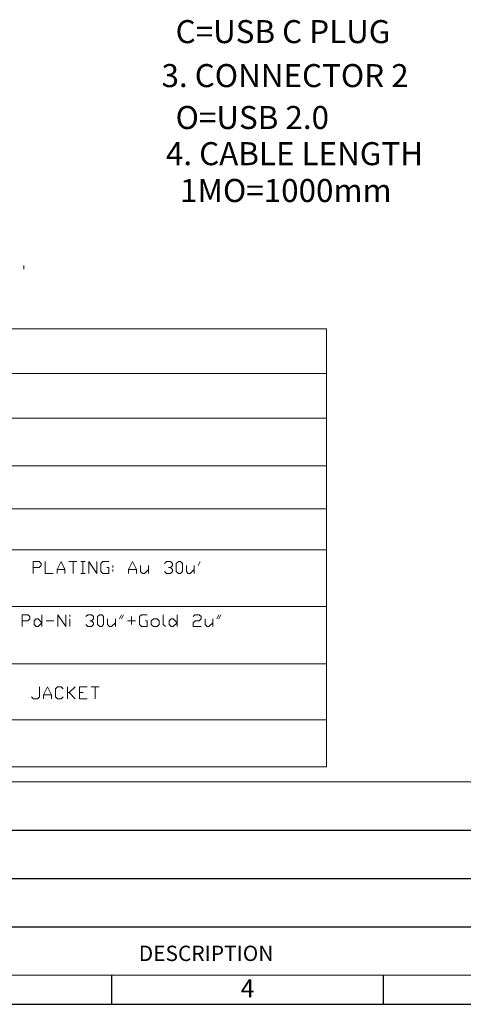
# Model space of a CAD drawing. Units: millimetres. Extents: x 18.5 to 36.8, y -12.8 to 0.
# Drawn here: x 23.5 to 26.4, y -12.8 to -6.3 of the extents above; entities that cross this region are included whole.
import ezdxf

# ---------------------------------------------------------------- set-up
doc = ezdxf.new("R2010")
doc.units = ezdxf.units.MM
doc.header["$MEASUREMENT"] = 0
doc.layers.get('0').update_dxf_attribs({"linetype": 'CONTINUOUS'})
doc.layers.add('0-1', color=7, linetype='CONTINUOUS')
doc.layers.add('SLD-0', color=4, linetype='CONTINUOUS')
doc.layers.add('0-2', color=7, linetype='CONTINUOUS', lineweight=15)
doc.styles.add('SLDTEXTSTYLE0', font='TXT', dxfattribs={"width": 0.7})

msp = doc.modelspace()

# ---------------------------------------------------------------- linework, layer by layer
at = {"color": 7, "linetype": 'Continuous', "lineweight": 20, "true_color": 0x000007}
for points in [[(23.4879, -7.9299), (23.4879, -7.9047), (23.4879, -7.9047)], [(18.8207, -8.3223), (25.4852, -8.3223), (25.4852, -8.3223)], [(25.4852, -8.3223), (25.4852, -11.2118), (25.4852, -11.2118)], [(18.8207, -8.618), (25.4852, -8.618), (25.4852, -8.618)], [(18.8207, -8.618), (25.4852, -8.618), (25.4852, -8.618)], [(18.8207, -8.9127), (25.4852, -8.9127), (25.4852, -8.9127)], [(18.8207, -9.2276), (25.4852, -9.2276), (25.4852, -9.2276)], [(18.8207, -9.5092), (25.4852, -9.5092), (25.4852, -9.5092)], [(18.8177, -9.7807), (25.4852, -9.7807), (25.4852, -9.7807)], [(23.5511, -9.9371), (23.5511, -9.8584), (23.5894, -9.8584), (23.6026, -9.8715), (23.6026, -9.8836), (23.5894, -9.8967), (23.5511, -9.8967)], [(23.6298, -9.8584), (23.6298, -9.9371), (23.6813, -9.9371)], [(23.7075, -9.9371), (23.7075, -9.9098), (23.7348, -9.8584), (23.76, -9.9098), (23.76, -9.9371)], [(23.7863, -9.8584), (23.8388, -9.8584), (23.8388, -9.8584)], [(23.8135, -9.8584), (23.8135, -9.9371), (23.8135, -9.9371)], [(23.865, -9.8584), (23.8923, -9.8584), (23.8923, -9.8584)], [(23.8781, -9.8584), (23.8781, -9.9371), (23.8781, -9.9371)], [(23.9175, -9.9371), (23.9175, -9.8584), (23.97, -9.9371), (23.97, -9.8584)], [(24.0356, -9.8967), (24.0487, -9.8967), (24.0487, -9.9371), (24.0094, -9.9371), (23.9962, -9.924), (23.9962, -9.8715), (24.0094, -9.8584), (24.0487, -9.8584)], [(24.18, -9.9371), (24.18, -9.9098), (24.2062, -9.8584), (24.2315, -9.9098), (24.2315, -9.9371)], [(24.4162, -9.8715), (24.4293, -9.8584), (24.4556, -9.8584), (24.4687, -9.8715), (24.4687, -9.8836), (24.4556, -9.8967), (24.4424, -9.8967)], [(24.6393, -9.8836), (24.6514, -9.8584), (24.6514, -9.8584)], [(23.7075, -9.9098), (23.76, -9.9098), (23.76, -9.9098)], [(24.076, -9.8836), (24.076, -9.8967), (24.076, -9.8967)], [(24.076, -9.9098), (24.076, -9.924), (24.076, -9.924)], [(24.18, -9.9098), (24.2315, -9.9098), (24.2315, -9.9098)], [(24.2587, -9.8836), (24.2587, -9.924), (24.2718, -9.9371), (24.285, -9.9371), (24.3112, -9.9098)], [(24.3112, -9.8836), (24.3112, -9.9371), (24.3112, -9.9371)], [(24.4556, -9.8967), (24.4687, -9.9098), (24.4687, -9.924), (24.4556, -9.9371), (24.4293, -9.9371), (24.4162, -9.924)], [(24.5605, -9.8836), (24.5605, -9.924), (24.5727, -9.9371), (24.5858, -9.9371), (24.613, -9.9098)], [(24.613, -9.8836), (24.613, -9.9371), (24.613, -9.9371)], [(23.865, -9.9371), (23.8923, -9.9371), (23.8923, -9.9371)], [(18.8207, -10.1541), (25.4852, -10.1541), (25.4852, -10.1541)], [(23.4774, -10.2873), (23.4774, -10.2086), (23.5157, -10.2086), (23.5289, -10.2207), (23.5289, -10.2358), (23.5157, -10.2479), (23.4774, -10.2479)], [(23.6076, -10.2086), (23.6076, -10.2873), (23.6076, -10.2873)], [(23.6349, -10.2479), (23.6863, -10.2479), (23.6863, -10.2479)], [(23.7126, -10.2873), (23.7126, -10.2086), (23.7651, -10.2873), (23.7651, -10.2086)], [(23.7913, -10.2207), (23.7913, -10.2086), (23.7913, -10.2086)], [(23.7913, -10.2873), (23.7913, -10.2358), (23.7913, -10.2358)], [(23.8973, -10.2207), (23.9104, -10.2086), (23.9357, -10.2086), (23.9488, -10.2207), (23.9488, -10.2358), (23.9357, -10.2479), (23.9236, -10.2479)], [(23.9357, -10.2479), (23.9488, -10.2611), (23.9488, -10.2742), (23.9357, -10.2873), (23.9104, -10.2873), (23.8973, -10.2742)], [(24.0407, -10.2358), (24.0407, -10.2742), (24.0538, -10.2873), (24.0679, -10.2873), (24.0932, -10.2611)], [(24.0932, -10.2358), (24.0932, -10.2873), (24.0932, -10.2873)], [(24.1194, -10.2358), (24.1325, -10.2086), (24.1325, -10.2086)], [(24.1456, -10.2086), (24.1325, -10.2358), (24.1325, -10.2358)], [(24.2244, -10.2479), (24.1729, -10.2479), (24.1729, -10.2479)], [(24.1981, -10.2742), (24.1981, -10.2207), (24.1981, -10.2207)], [(24.29, -10.2479), (24.3031, -10.2479), (24.3031, -10.2873), (24.2638, -10.2873), (24.2516, -10.2742), (24.2516, -10.2207), (24.2638, -10.2086), (24.3031, -10.2086)], [(24.4081, -10.2086), (24.4081, -10.2742), (24.4222, -10.2873)], [(24.499, -10.2086), (24.499, -10.2873), (24.499, -10.2873)], [(24.605, -10.2207), (24.6181, -10.2086), (24.6443, -10.2086), (24.6575, -10.2207), (24.6575, -10.2358), (24.6443, -10.2479), (24.6181, -10.2479), (24.605, -10.2611), (24.605, -10.2873), (24.6575, -10.2873)], [(24.6837, -10.2358), (24.6837, -10.2742), (24.6968, -10.2873), (24.7099, -10.2873), (24.7362, -10.2611)], [(24.7362, -10.2358), (24.7362, -10.2873), (24.7362, -10.2873)], [(24.7614, -10.2358), (24.7756, -10.2086), (24.7756, -10.2086)], [(24.7887, -10.2086), (24.7756, -10.2358), (24.7756, -10.2358)], [(18.8207, -10.5336), (25.4852, -10.5336), (25.4852, -10.5336)], [(23.539, -10.7495), (23.5521, -10.7627), (23.5783, -10.7627), (23.5925, -10.7495), (23.5925, -10.6839)], [(23.6177, -10.7627), (23.6177, -10.7364), (23.6439, -10.6839), (23.6712, -10.7364), (23.6712, -10.7627)], [(23.7489, -10.7495), (23.7358, -10.7627), (23.7096, -10.7627), (23.6974, -10.7495), (23.6974, -10.6971), (23.7096, -10.6839), (23.7358, -10.6839), (23.7489, -10.6971)], [(23.7762, -10.7627), (23.7762, -10.6839), (23.7762, -10.6839)], [(23.8277, -10.6839), (23.7883, -10.7223), (23.7762, -10.7223)], [(23.8549, -10.7627), (23.8549, -10.6839), (23.9064, -10.6839)], [(23.9337, -10.6839), (23.9851, -10.6839), (23.9851, -10.6839)], [(23.9589, -10.6839), (23.9589, -10.7627), (23.9589, -10.7627)], [(23.6177, -10.7364), (23.6712, -10.7364), (23.6712, -10.7364)], [(23.7883, -10.7223), (23.8277, -10.7627), (23.8277, -10.7627)], [(23.8549, -10.7223), (23.8802, -10.7223), (23.8802, -10.7223)], [(23.8549, -10.7627), (23.9064, -10.7627), (23.9064, -10.7627)], [(18.8177, -10.9009), (25.4852, -10.9009), (25.4852, -10.9009)], [(18.8177, -11.2118), (25.4852, -11.2118), (25.4852, -11.2118)]]:
    msp.add_lwpolyline(points, dxfattribs=at)
for points in [[(24.508, -9.9371), (24.4939, -9.924), (24.4939, -9.8715), (24.508, -9.8584), (24.5212, -9.8584), (24.5343, -9.8715), (24.5343, -9.924), (24.5212, -9.9371)], [(23.6076, -10.2611), (23.5824, -10.2873), (23.5692, -10.2873), (23.5561, -10.2742), (23.5561, -10.2479), (23.5692, -10.2358), (23.5824, -10.2358)], [(23.9892, -10.2873), (23.975, -10.2742), (23.975, -10.2207), (23.9892, -10.2086), (24.0023, -10.2086), (24.0144, -10.2207), (24.0144, -10.2742), (24.0023, -10.2873)], [(24.3687, -10.2873), (24.3435, -10.2873), (24.3284, -10.2742), (24.3284, -10.2479), (24.3435, -10.2358), (24.3687, -10.2358), (24.3819, -10.2479), (24.3819, -10.2742)], [(24.499, -10.2611), (24.4737, -10.2873), (24.4606, -10.2873), (24.4475, -10.2742), (24.4475, -10.2479), (24.4606, -10.2358), (24.4737, -10.2358)]]:
    msp.add_lwpolyline(points, close=True, dxfattribs=at)
at = {"layer": '0-1'}
for p, q in [((18.6897, -11.6298), (33.1098, -11.6298)), ((18.6897, -11.9489), (36.6192, -11.9489)), ((18.6897, -12.2679), (36.6192, -12.2679)), ((24.0686, -12.7784), (24.0686, -12.5869)), ((25.8615, -12.7784), (25.8615, -12.5869))]:
    msp.add_line(p, q, dxfattribs=at)
at = {"layer": '0-2'}
for p, q in [((18.6897, -11.3108), (30.2386, -11.3108)), ((18.6897, -12.5869), (36.6192, -12.5869))]:
    msp.add_line(p, q, dxfattribs=at)
at = {"layer": 'SLD-0'}
msp.add_line((18.4983, -12.7784), (36.8106, -12.7784), dxfattribs=at)

# ---------------------------------------------------------------- texts
at = {"layer": '0-1', "color": 0, "char_height": 0.151909, "attachment_point": 1, "style": 'SLDTEXTSTYLE0'}
for s, insert in [('  C=USB C PLUG', (24.3968, -6.2865)), ('3. CONNECTOR 2', (24.3968, -6.5766)), ('  O=USB 2.0', (24.3968, -6.8529)), ('4. CABLE LENGTH ', (24.426, -7.0916)), ('  1MO=1000mm', (24.426, -7.3346))]:
    msp.add_mtext(s, dxfattribs=dict(at, insert=insert))
at = {"layer": '0-1', "attachment_point": 1, "style": 'SLDTEXTSTYLE0'}
for s, insert, char_height in [('DESCRIPTION', (24.2466, -12.3916), 0.101292), ('4', (24.9195, -12.6137), 0.1182)]:
    msp.add_mtext(s, dxfattribs=dict(at, insert=insert, char_height=char_height))

doc.saveas('drawing.dxf')
